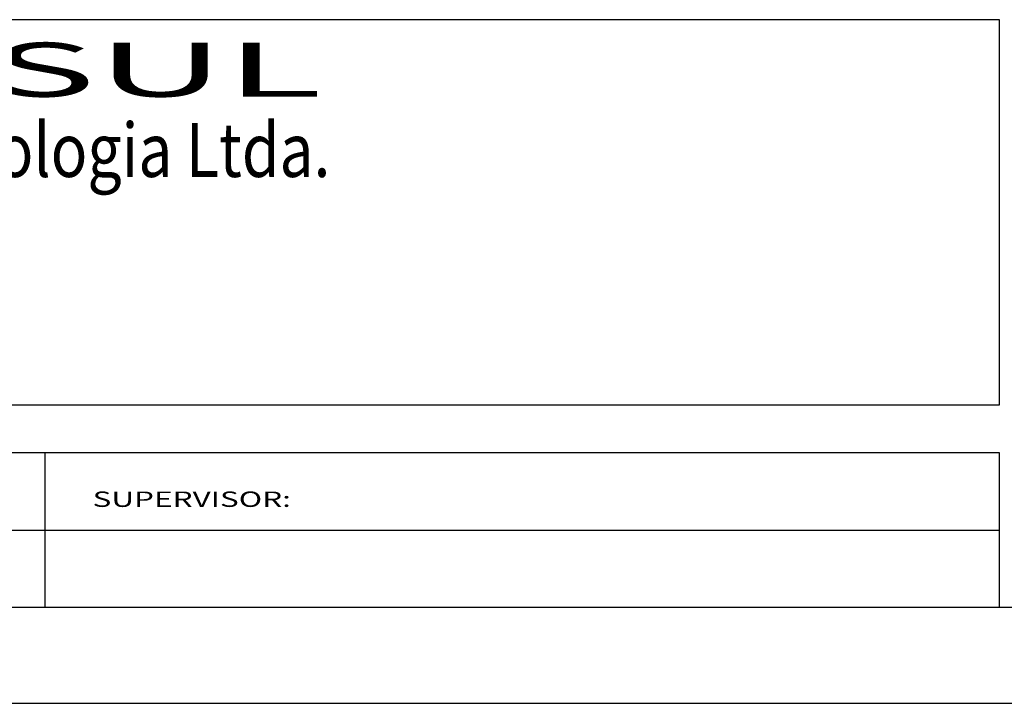
# Model space of a CAD drawing. Extents: x 60 to 277, y -19 to 39.
# Drawn here: x 248 to 258, y -19 to -12 of the extents above; entities that cross this region are included whole.
import ezdxf
from ezdxf.enums import TextEntityAlignment as Align

# ---------------------------------------------------------------- set-up
doc = ezdxf.new("R2010")
doc.units = 0
doc.header["$LTSCALE"] = 0.7
doc.header["$MEASUREMENT"] = 0
doc.layers.get('0').update_dxf_attribs({"linetype": 'CONTINUOUS'})
doc.layers.add('LINVISTA', color=13, linetype='CONTINUOUS')
doc.layers.add('REG60-100', color=7, linetype='CONTINUOUS')
doc.styles.add('STYLE2', font='txt', dxfattribs={"width": 1.5})
doc.styles.add('STYLE3', font='ARIAL.TTF', dxfattribs={"width": 1.5})

msp = doc.modelspace()

# ---------------------------------------------------------------- linework, layer by layer
at = {"color": 6}
msp.add_line((195.884, -17.665), (276.007, -17.665), dxfattribs=at)
at = {"color": 8}
msp.add_line((193.384, -18.665), (277.007, -18.665), dxfattribs=at)
at = {"layer": 'REG60-100', "color": 1}
for p, q in [((258.407, -11.565), (239.807, -11.565)), ((258.407, -15.565), (258.407, -11.565)), ((239.807, -15.565), (258.407, -15.565)), ((258.407, -16.065), (239.807, -16.065)), ((248.493, -17.665), (248.493, -16.065)), ((258.407, -17.665), (258.407, -16.065)), ((239.807, -16.865), (258.407, -16.865)), ((239.807, -17.665), (258.407, -17.665))]:
    msp.add_line(p, q, dxfattribs=at)

# ---------------------------------------------------------------- texts
at = {"layer": 'LINVISTA', "color": 2, "style": 'STYLE2', "width": 2.33004}
msp.add_text('HIDROSUL', height=0.56, dxfattribs=at).set_placement((242.176, -12.364), (251.372, -12.364), align=Align.FIT)
at = {"layer": 'REG60-100', "color": 3, "style": 'STYLE3', "width": 0.843668}
msp.add_text('Saneamento & Hidrologia Ltda.', height=0.56, dxfattribs=at).set_placement((242.259, -13.198), (251.457, -13.198), align=Align.FIT)
at = {"layer": 'REG60-100', "color": 3, "style": 'STYLE3', "width": 1.5}
msp.add_text('SUPERVISOR: ', height=0.16, dxfattribs=at).set_placement((248.986, -16.625))

doc.saveas('drawing.dxf')
